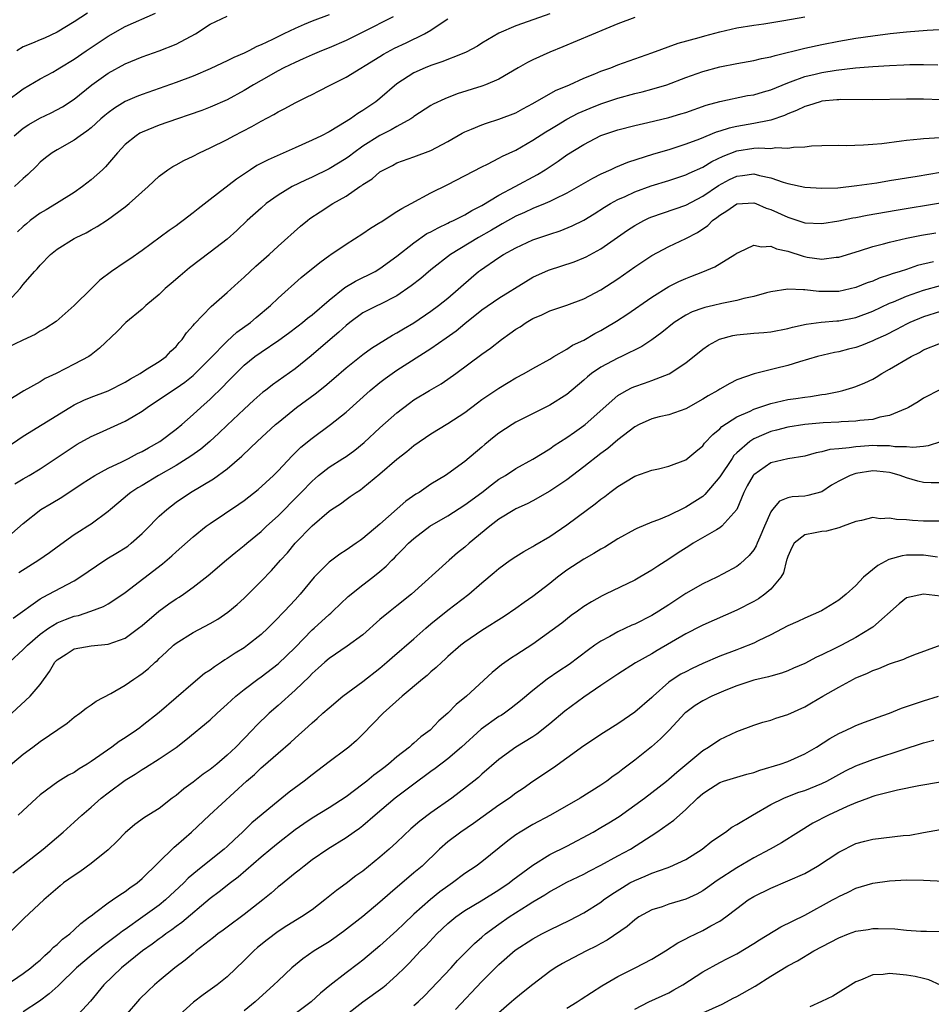
# Model space of a CAD drawing. Units: inches. Extents: x 2503930 to 2505000, y 1551000 to 1554000.
# Drawn here: x 2504679 to 2504786, y 1551113 to 1551229 of the extents above; entities that cross this region are included whole.
import ezdxf

# ---------------------------------------------------------------- set-up
doc = ezdxf.new("R2010")
doc.units = ezdxf.units.IN
doc.header["$MEASUREMENT"] = 0
doc.layers.add('LD25021551_2ft', color=54, linetype='Continuous')

msp = doc.modelspace()

# ---------------------------------------------------------------- linework, layer by layer
at = {"layer": 'LD25021551_2ft'}
for points, elevation in [([(2504677, 1551219.02), (2504679, 1551220.52), (2504681, 1551221.71), (2504682.49, 1551222.49), (2504683, 1551222.78), (2504683.33, 1551223), (2504685, 1551224), (2504686.42, 1551225), (2504689, 1551226.74), (2504691, 1551227.86), (2504694.56, 1551229.44)], 7744), ([(2504741, 1551229.37), (2504738.43, 1551228.43), (2504737, 1551227.95), (2504735, 1551227.07), (2504733, 1551225.88), (2504732.47, 1551225.53), (2504731.16, 1551224.84), (2504730.66, 1551224.66), (2504728.3, 1551223.7), (2504727, 1551223.28), (2504726.32, 1551223), (2504725, 1551222.4), (2504723, 1551221.11), (2504721, 1551219.37), (2504720.53, 1551219), (2504719, 1551217.96), (2504718.39, 1551217.61), (2504717.54, 1551217), (2504716.11, 1551216.11), (2504715, 1551215.46), (2504714.11, 1551215), (2504713, 1551214.46), (2504711, 1551213.59), (2504707.83, 1551212.17), (2504706.52, 1551211.48), (2504705.76, 1551211), (2504704.1, 1551209.9), (2504701, 1551207.47), (2504699.6, 1551206.4), (2504699, 1551205.9), (2504697.83, 1551205), (2504697.34, 1551204.66), (2504697, 1551204.39), (2504696.18, 1551203.82), (2504693, 1551201.48), (2504691.54, 1551200.46), (2504691, 1551200.12), (2504689.38, 1551199), (2504688.01, 1551197.99), (2504687.02, 1551197), (2504684.98, 1551195), (2504682.88, 1551193.12), (2504681.67, 1551192.33), (2504681, 1551191.97), (2504680.4, 1551191.6), (2504678.94, 1551190.94), (2504677, 1551189.99)], 7754), ([(2504677, 1551178.25), (2504679, 1551179.6), (2504681.23, 1551181), (2504684.48, 1551183), (2504685, 1551183.3), (2504686.14, 1551183.86), (2504687, 1551184.22), (2504689, 1551184.97), (2504691, 1551185.99), (2504691.62, 1551186.38), (2504692.75, 1551187), (2504693.41, 1551187.41), (2504695, 1551188.41), (2504695.83, 1551189), (2504696.39, 1551189.61), (2504697, 1551190.18), (2504697.37, 1551190.63), (2504697.72, 1551191), (2504698.22, 1551191.78), (2504699, 1551192.64), (2504699.15, 1551192.85), (2504701.12, 1551194.88), (2504703, 1551196.52), (2504704.29, 1551197.71), (2504705, 1551198.33), (2504706.38, 1551199.62), (2504707.95, 1551201), (2504709, 1551201.98), (2504711.66, 1551204.34), (2504712.45, 1551205), (2504712.76, 1551205.24), (2504713.95, 1551206.05), (2504715.43, 1551207), (2504717, 1551207.9), (2504718.61, 1551209), (2504718.85, 1551209.15), (2504719, 1551209.27), (2504720.07, 1551209.93), (2504721, 1551210.73), (2504721.46, 1551211), (2504722.49, 1551211.51), (2504723, 1551211.79), (2504725, 1551212.51), (2504727, 1551213.26), (2504729, 1551214.33), (2504730.69, 1551215.31), (2504731, 1551215.47), (2504731.77, 1551215.77), (2504733, 1551216.29), (2504733.52, 1551216.48), (2504735, 1551216.93), (2504737, 1551217.71), (2504737.83, 1551218.17), (2504739, 1551218.78), (2504741.67, 1551220.33), (2504743.3, 1551221), (2504745, 1551221.77), (2504746.28, 1551222.28), (2504747, 1551222.59), (2504748.16, 1551223), (2504749, 1551223.33), (2504753, 1551224.75), (2504756.09, 1551225.91), (2504758.58, 1551226.58), (2504759.23, 1551226.77), (2504761, 1551227.23), (2504763, 1551227.69), (2504765, 1551228.03), (2504766.18, 1551228.18), (2504768.55, 1551228.55), (2504771, 1551229)], 7758), ([(2504751, 1551228.94), (2504749, 1551228.18), (2504747.6, 1551227.6), (2504742.54, 1551225.46), (2504741, 1551224.85), (2504739, 1551223.95), (2504738.37, 1551223.63), (2504737.26, 1551223), (2504735, 1551221.66), (2504733.44, 1551221), (2504733, 1551220.84), (2504730.08, 1551219.92), (2504728.64, 1551219.36), (2504727.28, 1551218.72), (2504727, 1551218.55), (2504725, 1551217.25), (2504724.86, 1551217.14), (2504724.65, 1551217), (2504723, 1551216.09), (2504722.32, 1551215.68), (2504721, 1551215.02), (2504719, 1551213.75), (2504717.94, 1551213), (2504717.41, 1551212.59), (2504717, 1551212.31), (2504715, 1551211.1), (2504713, 1551210.12), (2504712.22, 1551209.78), (2504710.67, 1551209), (2504709, 1551207.99), (2504707.62, 1551207), (2504707, 1551206.47), (2504705.37, 1551205), (2504704.15, 1551203.85), (2504703, 1551202.83), (2504701, 1551201.28), (2504698.57, 1551199.43), (2504697.49, 1551198.51), (2504696.4, 1551197.6), (2504695.73, 1551197), (2504695, 1551196.29), (2504693.42, 1551195), (2504693, 1551194.58), (2504691.07, 1551193), (2504690.05, 1551191.95), (2504688, 1551189.99), (2504687, 1551189.2), (2504686.72, 1551189), (2504685, 1551188.1), (2504682.86, 1551187), (2504681.59, 1551186.41), (2504681, 1551186.03), (2504679.06, 1551184.94), (2504677, 1551183.65)], 7756), ([(2504677.93, 1551215), (2504679, 1551215.88), (2504679.67, 1551216.33), (2504680.94, 1551217.06), (2504682.29, 1551217.71), (2504683.61, 1551218.39), (2504685, 1551219.32), (2504687.09, 1551221), (2504689, 1551222.38), (2504691, 1551223.46), (2504693, 1551224.27), (2504695.02, 1551224.98), (2504697, 1551225.77), (2504699.28, 1551227), (2504701, 1551228.15), (2504703, 1551229.08)], 7746), ([(2504715, 1551229.25), (2504713, 1551228.48), (2504712.08, 1551228.08), (2504711, 1551227.64), (2504709.7, 1551227), (2504709.22, 1551226.78), (2504708.35, 1551226.34), (2504707, 1551225.71), (2504706.49, 1551225.5), (2504705.55, 1551225), (2504705, 1551224.72), (2504703.78, 1551224.22), (2504703, 1551223.8), (2504702.44, 1551223.56), (2504701, 1551222.87), (2504699, 1551222.03), (2504697, 1551221.27), (2504693, 1551219.87), (2504692.37, 1551219.63), (2504691, 1551219.02), (2504689.74, 1551218.26), (2504689, 1551217.71), (2504688.61, 1551217.39), (2504688.15, 1551217), (2504687, 1551215.94), (2504686.48, 1551215.52), (2504685.69, 1551215), (2504685, 1551214.46), (2504683, 1551213.35), (2504682.42, 1551213), (2504681.61, 1551212.39), (2504681, 1551211.89), (2504680.58, 1551211.42), (2504679.56, 1551210.44), (2504679, 1551209.98), (2504677.96, 1551209)], 7748), ([(2504686.55, 1551229.45), (2504685, 1551228.4), (2504683, 1551227.21), (2504681.51, 1551226.49), (2504681, 1551226.29), (2504680.1, 1551225.9), (2504679, 1551225.46), (2504678.24, 1551225)], 7742), ([(2504722.55, 1551229), (2504719, 1551227.2), (2504717, 1551226.22), (2504715, 1551225.36), (2504714.11, 1551225), (2504713, 1551224.52), (2504711.95, 1551224.05), (2504711, 1551223.64), (2504709.67, 1551223), (2504709, 1551222.64), (2504707, 1551221.52), (2504706.1, 1551221), (2504705, 1551220.33), (2504703, 1551219.24), (2504701, 1551218.36), (2504700.02, 1551217.98), (2504698.54, 1551217.46), (2504697.16, 1551217), (2504695, 1551216.24), (2504693, 1551215.43), (2504692.72, 1551215.28), (2504692.28, 1551215), (2504691, 1551213.97), (2504690.09, 1551213), (2504688.67, 1551211.33), (2504688.33, 1551211), (2504687, 1551209.8), (2504685.96, 1551209), (2504685, 1551208.32), (2504682.92, 1551207), (2504681.71, 1551206.29), (2504681, 1551205.87), (2504679.83, 1551205), (2504679.37, 1551204.63), (2504679, 1551204.3), (2504678.33, 1551203.67)], 7750), ([(2504676.79, 1551195), (2504678.63, 1551197), (2504679, 1551197.46), (2504680.33, 1551199), (2504680.66, 1551199.34), (2504681, 1551199.76), (2504682.23, 1551201), (2504683, 1551201.63), (2504685, 1551202.88), (2504685.22, 1551203), (2504686.43, 1551203.57), (2504687, 1551203.91), (2504687.7, 1551204.3), (2504688.91, 1551205.09), (2504691, 1551206.63), (2504691.47, 1551207), (2504693.7, 1551209), (2504695, 1551210.23), (2504696.03, 1551211), (2504696.61, 1551211.39), (2504697, 1551211.58), (2504697.9, 1551212.1), (2504699, 1551212.6), (2504699.76, 1551213), (2504701, 1551213.56), (2504703, 1551214.57), (2504703.8, 1551215), (2504705.92, 1551216.08), (2504707, 1551216.72), (2504708.49, 1551217.51), (2504709, 1551217.83), (2504709.79, 1551218.21), (2504711, 1551218.89), (2504712.44, 1551219.56), (2504713, 1551219.86), (2504713.76, 1551220.24), (2504715.23, 1551221), (2504717, 1551221.88), (2504721, 1551224.32), (2504721.41, 1551224.59), (2504722.71, 1551225.29), (2504724.07, 1551225.93), (2504726.24, 1551227), (2504727, 1551227.42), (2504728.33, 1551228.33), (2504729, 1551228.75)], 7752), ([(2504678, 1551174), (2504679, 1551174.6), (2504679.72, 1551175), (2504681, 1551175.79), (2504685, 1551178.45), (2504685.34, 1551178.66), (2504687, 1551179.56), (2504687.97, 1551180.03), (2504691, 1551181.37), (2504691.95, 1551181.95), (2504693, 1551182.57), (2504693.59, 1551183), (2504696.57, 1551185), (2504697, 1551185.27), (2504698.02, 1551185.98), (2504699, 1551186.76), (2504699.26, 1551187), (2504701, 1551188.75), (2504703, 1551190.81), (2504704.15, 1551191.85), (2504705.76, 1551193), (2504706.42, 1551193.58), (2504708.1, 1551195), (2504709, 1551195.88), (2504711.71, 1551198.29), (2504713.93, 1551200.07), (2504715.08, 1551200.92), (2504715.22, 1551201), (2504717, 1551202.24), (2504719, 1551203.48), (2504719.89, 1551204.11), (2504721, 1551204.77), (2504721.13, 1551204.87), (2504723, 1551206.06), (2504723.56, 1551206.44), (2504724.67, 1551207), (2504727, 1551208.26), (2504729, 1551209.26), (2504733, 1551211.35), (2504733.66, 1551211.66), (2504735, 1551212.34), (2504735.42, 1551212.58), (2504737, 1551213.31), (2504739, 1551214.46), (2504740.54, 1551215.46), (2504741, 1551215.73), (2504741.78, 1551216.22), (2504743, 1551216.94), (2504744.34, 1551217.66), (2504745.74, 1551218.26), (2504747, 1551218.76), (2504749, 1551219.43), (2504751, 1551219.97), (2504751.85, 1551220.15), (2504753, 1551220.47), (2504754.77, 1551221), (2504757, 1551221.85), (2504759, 1551222.56), (2504761, 1551223.12), (2504763, 1551223.51), (2504765, 1551223.85), (2504765.92, 1551224.08), (2504767, 1551224.28), (2504767.54, 1551224.46), (2504771, 1551225.3), (2504773, 1551225.73), (2504775, 1551226.12), (2504777, 1551226.48), (2504779, 1551226.77), (2504781.04, 1551227.04), (2504783, 1551227.25), (2504785.43, 1551227.43), (2504789, 1551227.61)], 7760), ([(2504677, 1551167.55), (2504679, 1551169.35), (2504681.06, 1551171), (2504682.3, 1551171.7), (2504683.55, 1551172.45), (2504685.95, 1551174.05), (2504687.45, 1551175), (2504689, 1551175.84), (2504690.6, 1551176.6), (2504691.4, 1551177), (2504692.44, 1551177.56), (2504693, 1551177.82), (2504693.74, 1551178.26), (2504695.1, 1551179), (2504697, 1551180.43), (2504697.68, 1551181), (2504699, 1551182.15), (2504699.91, 1551183), (2504701, 1551183.97), (2504702.54, 1551185.46), (2504703, 1551185.96), (2504703.53, 1551186.47), (2504704.02, 1551187), (2504705, 1551187.97), (2504706.28, 1551189), (2504707, 1551189.51), (2504709.08, 1551190.92), (2504710.24, 1551191.76), (2504711.37, 1551192.63), (2504711.86, 1551193), (2504712.48, 1551193.52), (2504713, 1551193.91), (2504715, 1551195.62), (2504716.88, 1551197.12), (2504718.13, 1551197.87), (2504720.43, 1551199), (2504721, 1551199.35), (2504723, 1551200.81), (2504725, 1551202.4), (2504726.53, 1551203.47), (2504727, 1551203.7), (2504727.83, 1551204.17), (2504729, 1551204.69), (2504729.2, 1551204.8), (2504729.65, 1551205), (2504731, 1551205.69), (2504731.81, 1551206.19), (2504733, 1551206.79), (2504735, 1551207.99), (2504736.92, 1551209), (2504739.55, 1551210.45), (2504740.44, 1551211), (2504741.99, 1551212.01), (2504743, 1551212.73), (2504745, 1551213.97), (2504747, 1551215.01), (2504749, 1551215.7), (2504751, 1551216.21), (2504752.55, 1551216.55), (2504755, 1551217.14), (2504756.43, 1551217.57), (2504757, 1551217.75), (2504759.41, 1551218.59), (2504761, 1551219.03), (2504764.28, 1551219.72), (2504765, 1551219.83), (2504766.15, 1551220.15), (2504767, 1551220.41), (2504769, 1551221.23), (2504769.34, 1551221.34), (2504771, 1551221.96), (2504772.24, 1551222.24), (2504773, 1551222.43), (2504774.7, 1551222.7), (2504776.98, 1551222.98), (2504779, 1551223.15), (2504781, 1551223.28), (2504782.67, 1551223.33), (2504783.37, 1551223.37), (2504785, 1551223.38), (2504786.66, 1551223.34)], 7762), ([(2504789, 1551219.14), (2504785, 1551219.3), (2504783, 1551219.32), (2504779, 1551219.23), (2504775.25, 1551219.25), (2504775, 1551219.24), (2504774.79, 1551219.21), (2504773, 1551219.05), (2504772.81, 1551219), (2504771.46, 1551218.54), (2504771, 1551218.43), (2504770.04, 1551217.96), (2504769, 1551217.57), (2504768.61, 1551217.39), (2504767, 1551216.83), (2504766.81, 1551216.81), (2504765, 1551216.42), (2504763, 1551216.07), (2504762.12, 1551215.88), (2504761, 1551215.53), (2504760.59, 1551215.41), (2504758.6, 1551214.6), (2504757, 1551213.99), (2504755, 1551213.34), (2504753.18, 1551212.82), (2504750.14, 1551211.86), (2504748.73, 1551211.27), (2504748.18, 1551211), (2504747, 1551210.46), (2504746.02, 1551209.98), (2504744.36, 1551209), (2504743, 1551208.24), (2504741.53, 1551207.53), (2504741, 1551207.25), (2504740.43, 1551207), (2504739, 1551206.43), (2504738.03, 1551205.97), (2504737, 1551205.53), (2504735.39, 1551204.61), (2504735, 1551204.4), (2504734.13, 1551203.87), (2504732.61, 1551203), (2504729.3, 1551201), (2504727, 1551199.22), (2504725.8, 1551198.2), (2504724.69, 1551197.31), (2504723, 1551196.13), (2504721, 1551195.12), (2504720.72, 1551195), (2504719, 1551194.13), (2504717.44, 1551193), (2504717, 1551192.65), (2504716.15, 1551191.85), (2504715.12, 1551191), (2504712.91, 1551189.09), (2504711, 1551187.56), (2504708.34, 1551185.66), (2504707.52, 1551185), (2504707.22, 1551184.78), (2504706.15, 1551183.85), (2504705, 1551182.81), (2504703, 1551180.92), (2504702.02, 1551179.98), (2504700.95, 1551179), (2504699.9, 1551178.1), (2504698.73, 1551177.27), (2504697, 1551176.17), (2504694.93, 1551175), (2504693, 1551173.82), (2504692.48, 1551173.52), (2504691.67, 1551173), (2504691.3, 1551172.7), (2504691, 1551172.43), (2504689.28, 1551171), (2504689, 1551170.75), (2504687, 1551169.27), (2504686.6, 1551169), (2504685.61, 1551168.39), (2504685, 1551167.98), (2504683, 1551166.56), (2504682.11, 1551165.89), (2504680.84, 1551165), (2504678.49, 1551163.51)], 7764), ([(2504677.81, 1551158.19), (2504681, 1551160.47), (2504681.33, 1551160.67), (2504682.01, 1551161), (2504684.16, 1551162.16), (2504685, 1551162.59), (2504685.67, 1551163), (2504687.64, 1551164.36), (2504688.84, 1551165.16), (2504690.09, 1551165.91), (2504691, 1551166.47), (2504691.32, 1551166.68), (2504691.72, 1551167), (2504693, 1551168.15), (2504693.43, 1551168.57), (2504695, 1551170.19), (2504695.89, 1551171), (2504697, 1551171.84), (2504698.69, 1551173), (2504701.39, 1551174.61), (2504703, 1551175.77), (2504704.74, 1551177.26), (2504705.77, 1551178.23), (2504706.53, 1551179), (2504708.71, 1551181), (2504709, 1551181.24), (2504711.18, 1551183), (2504713.38, 1551184.62), (2504714.49, 1551185.51), (2504715.58, 1551186.42), (2504717, 1551187.66), (2504719, 1551189.24), (2504720.01, 1551189.99), (2504722.49, 1551191.51), (2504723, 1551191.77), (2504723.76, 1551192.24), (2504725, 1551192.98), (2504727, 1551194.35), (2504727.88, 1551195), (2504729, 1551195.88), (2504731.73, 1551198.27), (2504732.59, 1551199), (2504732.82, 1551199.18), (2504735, 1551200.67), (2504735.54, 1551201), (2504737, 1551201.81), (2504739, 1551202.74), (2504741, 1551203.41), (2504742.2, 1551203.8), (2504743.63, 1551204.37), (2504745, 1551205.07), (2504746.21, 1551205.8), (2504747.43, 1551206.57), (2504748.14, 1551207), (2504749, 1551207.47), (2504749.85, 1551207.85), (2504751, 1551208.4), (2504752.91, 1551209.09), (2504755, 1551209.74), (2504757, 1551210.4), (2504757.4, 1551210.6), (2504759, 1551211.31), (2504760.05, 1551211.95), (2504761.4, 1551212.61), (2504763, 1551213.21), (2504765, 1551213.52), (2504765.58, 1551213.58), (2504767, 1551213.51), (2504767.61, 1551213.61), (2504769, 1551213.52), (2504769.67, 1551213.67), (2504771, 1551213.69), (2504771.81, 1551213.81), (2504773, 1551213.86), (2504775, 1551213.89), (2504775.86, 1551213.86), (2504777.91, 1551213.91), (2504779, 1551213.99), (2504780.09, 1551214.09), (2504782.38, 1551214.38), (2504783, 1551214.47), (2504784.62, 1551214.62), (2504785, 1551214.67), (2504788.92, 1551214.92)], 7766), ([(2504677.39, 1551153), (2504679, 1551154.48), (2504679.49, 1551155), (2504681, 1551156.29), (2504681.98, 1551157), (2504683, 1551157.63), (2504683.97, 1551158.03), (2504685, 1551158.42), (2504685.49, 1551158.51), (2504686.97, 1551159), (2504688.46, 1551159.54), (2504689, 1551159.87), (2504690.71, 1551161), (2504691, 1551161.22), (2504695.4, 1551164.6), (2504696.48, 1551165.52), (2504697, 1551166), (2504699, 1551167.75), (2504700.55, 1551169), (2504701, 1551169.33), (2504704.39, 1551171.61), (2504705, 1551172.04), (2504706.65, 1551173.35), (2504708.45, 1551175), (2504709, 1551175.55), (2504710.68, 1551177.32), (2504711.68, 1551178.32), (2504713, 1551179.4), (2504715.16, 1551181), (2504717, 1551182.46), (2504719.84, 1551185), (2504721, 1551185.94), (2504721.6, 1551186.4), (2504722.42, 1551187), (2504723, 1551187.4), (2504727, 1551189.94), (2504728.79, 1551191.21), (2504729.96, 1551192.04), (2504731, 1551192.9), (2504733, 1551194.48), (2504735, 1551195.87), (2504738.15, 1551197.85), (2504739, 1551198.33), (2504740.84, 1551199.16), (2504743.84, 1551200.16), (2504745, 1551200.61), (2504745.26, 1551200.74), (2504747, 1551201.67), (2504750.14, 1551203.86), (2504751, 1551204.42), (2504751.37, 1551204.63), (2504752.06, 1551205), (2504752.69, 1551205.31), (2504753, 1551205.43), (2504757, 1551206.83), (2504759, 1551207.88), (2504760.86, 1551209.14), (2504762.16, 1551209.84), (2504763, 1551210.25), (2504763.69, 1551210.31), (2504765, 1551210.51), (2504765.68, 1551210.32), (2504767, 1551210.05), (2504768.47, 1551209.53), (2504769, 1551209.39), (2504771, 1551208.94), (2504773, 1551208.81), (2504774.88, 1551208.88), (2504777.12, 1551209.12), (2504779.47, 1551209.47), (2504781, 1551209.73), (2504784.22, 1551210.22), (2504787, 1551210.69)], 7768), ([(2504677.66, 1551147), (2504679.8, 1551149), (2504681, 1551150.39), (2504682.1, 1551151.9), (2504682.74, 1551153), (2504683, 1551153.27), (2504684.04, 1551153.96), (2504685, 1551154.56), (2504687, 1551154.93), (2504689, 1551155.13), (2504691, 1551155.85), (2504692.59, 1551157), (2504693, 1551157.32), (2504694.98, 1551159.02), (2504696.14, 1551159.86), (2504697, 1551160.45), (2504697.35, 1551160.65), (2504697.86, 1551161), (2504699, 1551161.83), (2504700.78, 1551163.22), (2504702.94, 1551165.06), (2504704.04, 1551165.97), (2504705, 1551166.73), (2504705.31, 1551167), (2504707, 1551168.39), (2504707.63, 1551169), (2504709, 1551170.23), (2504711.38, 1551172.62), (2504711.73, 1551173), (2504713, 1551174.33), (2504713.36, 1551174.64), (2504713.78, 1551175), (2504715, 1551175.96), (2504716.64, 1551177), (2504717, 1551177.24), (2504718.02, 1551177.98), (2504719.13, 1551178.87), (2504721, 1551180.58), (2504723, 1551182.37), (2504724.48, 1551183.52), (2504725, 1551183.89), (2504726.83, 1551185), (2504728.2, 1551185.8), (2504729, 1551186.34), (2504729.92, 1551187), (2504733, 1551189.29), (2504734, 1551190), (2504735.29, 1551191), (2504736.3, 1551191.7), (2504737, 1551192.21), (2504737.49, 1551192.51), (2504738.2, 1551193), (2504739, 1551193.47), (2504740.07, 1551193.92), (2504741, 1551194.38), (2504743, 1551195.05), (2504745, 1551195.81), (2504747, 1551196.86), (2504749, 1551198.14), (2504751, 1551199.55), (2504753, 1551200.88), (2504755, 1551201.95), (2504757, 1551202.9), (2504758.38, 1551203.62), (2504759.58, 1551204.42), (2504760.14, 1551205), (2504760.65, 1551205.35), (2504761, 1551205.65), (2504761.85, 1551206.15), (2504763, 1551206.96), (2504765, 1551207.08), (2504765.23, 1551207), (2504766.48, 1551206.48), (2504767, 1551206.31), (2504769, 1551205.4), (2504771, 1551204.76), (2504773, 1551204.65), (2504775, 1551204.97), (2504776.67, 1551205.33), (2504777, 1551205.38), (2504778.35, 1551205.65), (2504781.77, 1551206.23), (2504787, 1551207.1)], 7770), ([(2504677, 1551140.5), (2504679, 1551142.18), (2504680.12, 1551143), (2504681, 1551143.67), (2504684.16, 1551145.84), (2504685, 1551146.52), (2504685.68, 1551147), (2504686.42, 1551147.58), (2504687, 1551147.98), (2504687.59, 1551148.41), (2504689.33, 1551149.33), (2504691, 1551150.29), (2504692.01, 1551151), (2504692.62, 1551151.38), (2504693, 1551151.66), (2504693.75, 1551152.25), (2504694.53, 1551153), (2504694.79, 1551153.21), (2504695, 1551153.43), (2504695.83, 1551154.17), (2504696.69, 1551155), (2504697, 1551155.25), (2504699, 1551156.5), (2504701, 1551157.54), (2504701.92, 1551158.08), (2504703.1, 1551158.9), (2504704.19, 1551159.81), (2504705, 1551160.53), (2504707, 1551162.54), (2504708.21, 1551163.79), (2504709.29, 1551165), (2504710.12, 1551165.88), (2504711.03, 1551167), (2504713, 1551169.06), (2504715, 1551170.79), (2504715.3, 1551171), (2504716.34, 1551171.66), (2504717, 1551172.17), (2504717.5, 1551172.5), (2504718.18, 1551173), (2504718.7, 1551173.3), (2504719, 1551173.52), (2504721, 1551175.19), (2504723, 1551176.92), (2504724.18, 1551177.82), (2504725, 1551178.51), (2504727, 1551179.91), (2504729, 1551181.11), (2504731, 1551182.42), (2504732.46, 1551183.54), (2504733, 1551183.94), (2504735, 1551185.29), (2504736.08, 1551185.92), (2504737, 1551186.49), (2504737.98, 1551187), (2504739, 1551187.6), (2504741, 1551188.7), (2504741.48, 1551189), (2504743, 1551189.85), (2504743.68, 1551190.32), (2504745, 1551190.94), (2504746.3, 1551191.7), (2504747, 1551192.06), (2504747.6, 1551192.4), (2504748.84, 1551193.16), (2504750.05, 1551193.95), (2504753, 1551195.98), (2504755, 1551197.23), (2504756.18, 1551197.82), (2504757, 1551198.19), (2504757.59, 1551198.41), (2504759.02, 1551198.98), (2504760.43, 1551199.57), (2504762.77, 1551201), (2504763, 1551201.18), (2504763.29, 1551201.29), (2504765, 1551202.13), (2504765.92, 1551201.92), (2504767, 1551202), (2504767.68, 1551201.68), (2504769, 1551201.39), (2504770.8, 1551200.8), (2504771.29, 1551200.71), (2504773, 1551200.47), (2504774.69, 1551200.69), (2504775, 1551200.71), (2504777.46, 1551201.46), (2504779, 1551201.95), (2504780.26, 1551202.26), (2504781, 1551202.47), (2504783, 1551202.92), (2504784.73, 1551203.27), (2504786.43, 1551203.57)], 7772), ([(2504786.15, 1551200.15), (2504784.28, 1551199.72), (2504783, 1551199.26), (2504782.22, 1551199), (2504781.28, 1551198.72), (2504781, 1551198.61), (2504779.77, 1551198.23), (2504779, 1551197.88), (2504778.34, 1551197.66), (2504777, 1551197.11), (2504775, 1551196.67), (2504772.66, 1551196.66), (2504771, 1551196.86), (2504770.84, 1551196.84), (2504769, 1551196.93), (2504767, 1551196.62), (2504766.5, 1551196.5), (2504765, 1551196.08), (2504763.83, 1551195.83), (2504763, 1551195.59), (2504761.23, 1551195.23), (2504760.27, 1551195), (2504759.23, 1551194.77), (2504759, 1551194.71), (2504757.75, 1551194.25), (2504757, 1551193.88), (2504755.65, 1551193), (2504754.18, 1551191.82), (2504753, 1551190.95), (2504751.83, 1551190.17), (2504749.44, 1551189), (2504749, 1551188.81), (2504747, 1551187.75), (2504745.91, 1551187), (2504745.41, 1551186.59), (2504745, 1551186.22), (2504743, 1551184.53), (2504741, 1551183.28), (2504737, 1551181.25), (2504736.58, 1551181), (2504735, 1551179.99), (2504734.45, 1551179.55), (2504733.36, 1551178.64), (2504733, 1551178.32), (2504731, 1551176.62), (2504729, 1551175.19), (2504728.72, 1551175), (2504727, 1551173.95), (2504725.61, 1551173), (2504725.23, 1551172.77), (2504724.04, 1551171.96), (2504721, 1551169.24), (2504719, 1551167.56), (2504718.66, 1551167.34), (2504718.19, 1551167), (2504717, 1551166.18), (2504716.27, 1551165.73), (2504715, 1551164.79), (2504713.24, 1551163), (2504711.59, 1551161), (2504711, 1551160.33), (2504709.76, 1551159), (2504709.37, 1551158.63), (2504709, 1551158.21), (2504707.78, 1551157), (2504707, 1551156.28), (2504705.41, 1551155), (2504705, 1551154.71), (2504703.95, 1551154.05), (2504703, 1551153.42), (2504702.73, 1551153.27), (2504702.34, 1551153), (2504701.53, 1551152.47), (2504701, 1551152.07), (2504700.35, 1551151.65), (2504699, 1551150.54), (2504695, 1551147.08), (2504693, 1551145.49), (2504692.71, 1551145.29), (2504692.33, 1551145), (2504691, 1551144.1), (2504690.31, 1551143.68), (2504689.42, 1551143), (2504687, 1551141.3), (2504686.54, 1551141), (2504685.57, 1551140.43), (2504685, 1551140.03), (2504684.32, 1551139.68), (2504683.09, 1551138.91), (2504681, 1551137.37), (2504680.58, 1551137), (2504678.4, 1551135)], 7774), ([(2504677.79, 1551128.21), (2504679, 1551129.15), (2504681.35, 1551131), (2504683.69, 1551133), (2504685, 1551134.17), (2504685.91, 1551135), (2504687, 1551135.92), (2504688.19, 1551137), (2504689, 1551137.62), (2504691, 1551139.11), (2504692.19, 1551139.81), (2504693, 1551140.36), (2504693.41, 1551140.59), (2504695, 1551141.61), (2504697, 1551142.97), (2504698.16, 1551143.84), (2504701, 1551146.21), (2504701.84, 1551147), (2504703, 1551148.04), (2504704.02, 1551149), (2504705, 1551149.79), (2504706.62, 1551151), (2504707, 1551151.26), (2504709, 1551152.79), (2504711, 1551154.75), (2504713, 1551156.8), (2504713.24, 1551157), (2504715, 1551158.62), (2504715.22, 1551158.78), (2504715.46, 1551159), (2504717.26, 1551160.74), (2504719, 1551162.11), (2504720.17, 1551163), (2504721, 1551163.67), (2504721.71, 1551164.29), (2504722.39, 1551165), (2504722.71, 1551165.29), (2504723, 1551165.62), (2504723.7, 1551166.3), (2504724.34, 1551167), (2504725, 1551167.58), (2504726.87, 1551169), (2504729, 1551170.24), (2504731, 1551171.53), (2504732.97, 1551173), (2504734.11, 1551173.89), (2504735, 1551174.54), (2504735.78, 1551175), (2504737, 1551175.81), (2504739, 1551176.91), (2504741, 1551178.14), (2504741.5, 1551178.5), (2504743, 1551179.45), (2504743.9, 1551180.1), (2504745, 1551180.88), (2504745.15, 1551181), (2504749, 1551184.39), (2504750.03, 1551185), (2504750.67, 1551185.33), (2504751, 1551185.48), (2504752.15, 1551185.85), (2504753, 1551186.17), (2504755.04, 1551186.96), (2504757, 1551188.26), (2504759, 1551189.86), (2504759.66, 1551190.34), (2504760.96, 1551191.04), (2504762.54, 1551191.46), (2504763, 1551191.55), (2504765, 1551191.75), (2504766.17, 1551191.83), (2504767, 1551191.91), (2504769, 1551192.29), (2504769.56, 1551192.44), (2504771.18, 1551192.82), (2504772.94, 1551193.06), (2504774.8, 1551193.2), (2504775, 1551193.2), (2504777, 1551193.59), (2504779, 1551194.35), (2504781, 1551195.27), (2504781.44, 1551195.44), (2504783, 1551196.09), (2504785, 1551196.81), (2504787, 1551197.38)], 7776), ([(2504787, 1551194.31), (2504785, 1551193.68), (2504783.39, 1551193), (2504783, 1551192.81), (2504781.82, 1551192.18), (2504780.49, 1551191.51), (2504779.34, 1551191), (2504779, 1551190.83), (2504777.69, 1551190.31), (2504777, 1551190.07), (2504776.14, 1551189.86), (2504775, 1551189.56), (2504774.52, 1551189.48), (2504772.51, 1551189), (2504770.38, 1551188.38), (2504769, 1551187.95), (2504767.57, 1551187.57), (2504765.06, 1551186.94), (2504763, 1551186.24), (2504762.17, 1551185.83), (2504761, 1551185.15), (2504760.77, 1551185), (2504759.63, 1551184.37), (2504759, 1551183.97), (2504757, 1551182.82), (2504755, 1551182.12), (2504753.88, 1551181.88), (2504753, 1551181.67), (2504751.52, 1551181), (2504751, 1551180.73), (2504749, 1551179.19), (2504747.82, 1551178.18), (2504747, 1551177.56), (2504745, 1551175.99), (2504743, 1551174.49), (2504741, 1551173.13), (2504739, 1551172), (2504738.34, 1551171.66), (2504737, 1551171.07), (2504736.88, 1551171), (2504735, 1551169.83), (2504733.92, 1551169), (2504731.49, 1551167), (2504731, 1551166.56), (2504730.13, 1551165.87), (2504729.13, 1551165), (2504724.71, 1551161), (2504723, 1551159.62), (2504722.2, 1551159), (2504721, 1551158.01), (2504719, 1551156.24), (2504717.12, 1551154.88), (2504715, 1551153.45), (2504714.49, 1551153), (2504713.72, 1551152.28), (2504713, 1551151.66), (2504712.69, 1551151.31), (2504711, 1551149.72), (2504709, 1551147.91), (2504707.96, 1551147), (2504706.45, 1551145.55), (2504705.95, 1551145), (2504704.02, 1551143), (2504703, 1551142.04), (2504701.78, 1551141), (2504701, 1551140.37), (2504700.2, 1551139.8), (2504699, 1551138.87), (2504697.91, 1551138.09), (2504697, 1551137.32), (2504696.55, 1551137), (2504695, 1551135.79), (2504693.29, 1551134.71), (2504692.13, 1551133.87), (2504691, 1551132.9), (2504690.08, 1551131.92), (2504689, 1551130.89), (2504687, 1551129.28), (2504685.67, 1551128.33), (2504685, 1551127.9), (2504683.76, 1551127), (2504683.34, 1551126.66), (2504682.27, 1551125.73), (2504681.41, 1551125), (2504679.13, 1551122.87), (2504677.26, 1551121)], 7778), ([(2504677, 1551114.98), (2504679, 1551116.34), (2504679.9, 1551117), (2504680.48, 1551117.52), (2504681, 1551117.93), (2504681.54, 1551118.46), (2504682.18, 1551119), (2504682.57, 1551119.43), (2504683, 1551119.75), (2504683.62, 1551120.38), (2504684.48, 1551121), (2504685, 1551121.47), (2504685.77, 1551122.23), (2504686.82, 1551123), (2504687, 1551123.15), (2504687.55, 1551123.55), (2504689, 1551124.65), (2504689.52, 1551125), (2504690.38, 1551125.62), (2504691, 1551125.99), (2504691.56, 1551126.44), (2504692.41, 1551127), (2504693, 1551127.51), (2504696.78, 1551131.22), (2504697, 1551131.4), (2504698.8, 1551133), (2504700.93, 1551135), (2504705.3, 1551139), (2504706.21, 1551139.79), (2504707, 1551140.56), (2504707.24, 1551140.75), (2504709, 1551142.28), (2504710.47, 1551143.53), (2504711, 1551144.04), (2504712.56, 1551145.44), (2504713, 1551145.86), (2504713.62, 1551146.38), (2504714.28, 1551147), (2504715, 1551147.63), (2504716.64, 1551149), (2504719, 1551150.71), (2504721, 1551152.3), (2504721.81, 1551153), (2504722.43, 1551153.57), (2504725, 1551155.77), (2504726.38, 1551157), (2504727, 1551157.52), (2504729, 1551159.12), (2504731.46, 1551161), (2504733, 1551162.35), (2504734.44, 1551163.56), (2504735, 1551164.05), (2504736.33, 1551165), (2504737, 1551165.46), (2504737.95, 1551166.05), (2504739, 1551166.61), (2504739.23, 1551166.77), (2504741, 1551167.79), (2504743, 1551169.17), (2504745.44, 1551171), (2504746.35, 1551171.65), (2504747, 1551172.2), (2504747.47, 1551172.53), (2504748.05, 1551173), (2504749, 1551173.71), (2504751, 1551174.92), (2504753, 1551175.63), (2504753.79, 1551175.79), (2504755, 1551176.07), (2504757, 1551176.82), (2504758.18, 1551177.82), (2504759, 1551178.49), (2504759.22, 1551178.78), (2504760.17, 1551179.83), (2504761, 1551180.5), (2504761.24, 1551180.76), (2504763, 1551181.88), (2504764.58, 1551182.58), (2504765, 1551182.79), (2504767, 1551183.47), (2504769, 1551183.92), (2504769.95, 1551184.05), (2504771, 1551184.22), (2504771.7, 1551184.3), (2504773, 1551184.51), (2504773.44, 1551184.56), (2504775, 1551184.88), (2504775.49, 1551185), (2504776.65, 1551185.35), (2504777, 1551185.47), (2504778.09, 1551185.91), (2504779, 1551186.35), (2504779.42, 1551186.58), (2504780.09, 1551187), (2504781, 1551187.49), (2504783.52, 1551189), (2504784.51, 1551189.49), (2504785, 1551189.77), (2504787, 1551190.57)], 7780), ([(2504787, 1551185.11), (2504785, 1551184.08), (2504784.35, 1551183.65), (2504783.22, 1551183), (2504783, 1551182.89), (2504782.85, 1551182.85), (2504781, 1551182.07), (2504779.86, 1551181.86), (2504779, 1551181.6), (2504777.47, 1551181.47), (2504777, 1551181.38), (2504775.31, 1551181.31), (2504775, 1551181.28), (2504773.18, 1551181.18), (2504771, 1551181), (2504769, 1551180.67), (2504767.68, 1551180.32), (2504767, 1551180.16), (2504766.17, 1551179.83), (2504765, 1551179.31), (2504764.53, 1551179), (2504763, 1551177.65), (2504762.67, 1551177.33), (2504762.44, 1551177), (2504761, 1551174.83), (2504759.26, 1551172.74), (2504759, 1551172.53), (2504758.08, 1551171.92), (2504757, 1551171.24), (2504756.83, 1551171.17), (2504755, 1551170.29), (2504753.77, 1551169.77), (2504753, 1551169.49), (2504751.25, 1551168.75), (2504751, 1551168.62), (2504749, 1551167.52), (2504747.45, 1551166.55), (2504747, 1551166.31), (2504746.19, 1551165.81), (2504745, 1551165.14), (2504743, 1551163.83), (2504741.9, 1551163), (2504741, 1551162.27), (2504739, 1551160.72), (2504737.96, 1551160.04), (2504737, 1551159.33), (2504735.62, 1551158.38), (2504733, 1551156.72), (2504731, 1551155.37), (2504730.53, 1551155), (2504729, 1551153.66), (2504728.66, 1551153.34), (2504728.27, 1551153), (2504727.63, 1551152.37), (2504727, 1551151.85), (2504726.56, 1551151.44), (2504725.99, 1551151), (2504723.61, 1551149), (2504721.36, 1551147), (2504719, 1551144.52), (2504718.23, 1551143.77), (2504717.33, 1551143), (2504717, 1551142.74), (2504715, 1551141.27), (2504713, 1551139.73), (2504712.08, 1551139), (2504710.3, 1551137.7), (2504709.45, 1551137), (2504709, 1551136.65), (2504705.93, 1551134.07), (2504704.82, 1551133), (2504703.86, 1551132.14), (2504703, 1551131.31), (2504702.65, 1551131), (2504700.16, 1551129), (2504699.5, 1551128.49), (2504698.43, 1551127.57), (2504697.89, 1551127), (2504695.74, 1551125), (2504695, 1551124.4), (2504693.07, 1551123), (2504691, 1551121.54), (2504690.68, 1551121.32), (2504690.29, 1551121), (2504688.4, 1551119.6), (2504687, 1551118.48), (2504685.26, 1551117), (2504683.23, 1551115), (2504683.12, 1551114.88), (2504682.07, 1551113.93), (2504680.9, 1551113.1), (2504679, 1551111.81)], 7782), ([(2504787, 1551178.97), (2504785.52, 1551178.48), (2504785, 1551178.4), (2504783.72, 1551178.28), (2504783, 1551178.36), (2504781.62, 1551178.38), (2504781, 1551178.49), (2504779.53, 1551178.47), (2504779, 1551178.5), (2504777.58, 1551178.42), (2504777, 1551178.36), (2504776.23, 1551178.23), (2504775, 1551178.13), (2504773.97, 1551178.03), (2504773, 1551177.77), (2504772.34, 1551177.66), (2504771, 1551177.28), (2504769, 1551176.95), (2504767, 1551176.49), (2504765, 1551175.08), (2504764.94, 1551175), (2504764.24, 1551173.76), (2504763.85, 1551173), (2504763, 1551170.97), (2504761.25, 1551169), (2504761, 1551168.82), (2504760.6, 1551168.6), (2504757.87, 1551167), (2504757.35, 1551166.65), (2504756.12, 1551165.88), (2504755, 1551165.14), (2504753.69, 1551164.31), (2504753, 1551163.82), (2504751.59, 1551163), (2504751, 1551162.67), (2504747.55, 1551161), (2504747.17, 1551160.83), (2504745.89, 1551160.11), (2504745, 1551159.54), (2504744.27, 1551159), (2504743.52, 1551158.48), (2504742.39, 1551157.61), (2504739, 1551155.13), (2504737, 1551153.81), (2504736.5, 1551153.5), (2504735.31, 1551152.69), (2504734.21, 1551151.79), (2504731.17, 1551149), (2504729.97, 1551148.03), (2504729, 1551147.01), (2504727.92, 1551146.08), (2504726.91, 1551145), (2504725.8, 1551144.2), (2504725, 1551143.47), (2504724.74, 1551143.26), (2504724.47, 1551143), (2504723, 1551141.86), (2504722.02, 1551141), (2504721.44, 1551140.56), (2504721, 1551140.21), (2504720.29, 1551139.71), (2504719.46, 1551139), (2504719, 1551138.64), (2504717, 1551137.15), (2504715, 1551135.86), (2504713, 1551134.64), (2504712.03, 1551133.97), (2504711, 1551133.24), (2504709, 1551131.7), (2504708.14, 1551131), (2504707, 1551130.05), (2504704.32, 1551127.68), (2504703.41, 1551127), (2504702.06, 1551125.94), (2504701, 1551125.17), (2504697.67, 1551122.33), (2504697, 1551121.87), (2504696.51, 1551121.49), (2504695.79, 1551121), (2504695.35, 1551120.65), (2504695, 1551120.42), (2504694.2, 1551119.8), (2504693.05, 1551119), (2504690.57, 1551117), (2504688.5, 1551115), (2504686.91, 1551113.09), (2504685, 1551111)], 7784), ([(2504787, 1551174.13), (2504785.87, 1551174.13), (2504785, 1551174.17), (2504784.33, 1551174.33), (2504783, 1551174.71), (2504782.23, 1551175), (2504781.28, 1551175.28), (2504781, 1551175.34), (2504779.49, 1551175.49), (2504779, 1551175.52), (2504777, 1551175.22), (2504776.35, 1551175), (2504775, 1551174.33), (2504774.15, 1551173.85), (2504773, 1551173.08), (2504771.38, 1551172.62), (2504771, 1551172.55), (2504769.53, 1551172.47), (2504769, 1551172.35), (2504768.04, 1551171.96), (2504767.22, 1551171), (2504767, 1551170.7), (2504766.28, 1551169), (2504765.72, 1551167.72), (2504765.42, 1551167), (2504765.3, 1551166.7), (2504765, 1551166.23), (2504764.45, 1551165.55), (2504763.41, 1551164.59), (2504763, 1551164.28), (2504761.39, 1551163.39), (2504760.67, 1551163), (2504759, 1551162.24), (2504757, 1551161.08), (2504755, 1551159.75), (2504753.83, 1551159), (2504753, 1551158.49), (2504751, 1551157.49), (2504750.65, 1551157.35), (2504749, 1551156.58), (2504748.04, 1551156.04), (2504747, 1551155.49), (2504746.29, 1551155), (2504745.54, 1551154.46), (2504743.26, 1551152.74), (2504742.06, 1551151.94), (2504740.7, 1551151), (2504739, 1551149.68), (2504737.55, 1551148.45), (2504736.43, 1551147.57), (2504735.64, 1551147), (2504735.26, 1551146.74), (2504735, 1551146.59), (2504732.9, 1551145.1), (2504730.6, 1551143), (2504729, 1551141.63), (2504727.51, 1551140.49), (2504727, 1551140.14), (2504726.35, 1551139.65), (2504725.44, 1551139), (2504722.8, 1551137), (2504720.43, 1551135), (2504719, 1551133.75), (2504718.59, 1551133.41), (2504717.97, 1551133), (2504717, 1551132.31), (2504714.86, 1551131), (2504713, 1551129.71), (2504712.06, 1551129), (2504711.48, 1551128.52), (2504711, 1551128.15), (2504709.27, 1551126.73), (2504709, 1551126.53), (2504708.19, 1551125.81), (2504707.2, 1551125), (2504705, 1551123.28), (2504703, 1551121.81), (2504702.55, 1551121.45), (2504701.91, 1551121), (2504701.41, 1551120.58), (2504699.36, 1551119), (2504699, 1551118.71), (2504698.08, 1551117.92), (2504696.84, 1551117), (2504695, 1551115.46), (2504694.47, 1551115), (2504693.71, 1551114.29), (2504692.7, 1551113.3), (2504691, 1551111.34)], 7786), ([(2504787, 1551169.59), (2504785, 1551169.61), (2504783.69, 1551169.69), (2504783, 1551169.78), (2504781.8, 1551169.8), (2504781, 1551169.97), (2504779.9, 1551169.9), (2504779, 1551170.03), (2504777.7, 1551169.7), (2504777, 1551169.55), (2504775.54, 1551169), (2504775, 1551168.82), (2504773.55, 1551168.45), (2504773, 1551168.4), (2504772.22, 1551168.22), (2504771, 1551167.99), (2504769.77, 1551167), (2504769.5, 1551166.5), (2504769, 1551165.46), (2504768.9, 1551165.1), (2504768.85, 1551165), (2504768.49, 1551163.51), (2504768.17, 1551163), (2504767, 1551161.61), (2504766.32, 1551161), (2504765.54, 1551160.46), (2504765, 1551160.15), (2504763, 1551159.11), (2504759, 1551157.38), (2504758.76, 1551157.24), (2504757, 1551156.34), (2504753.62, 1551154.38), (2504753, 1551154), (2504751.08, 1551152.92), (2504749, 1551151.61), (2504748.65, 1551151.35), (2504747, 1551150.26), (2504745, 1551148.88), (2504742.77, 1551147.23), (2504741, 1551145.76), (2504739.47, 1551144.53), (2504739, 1551144.22), (2504737, 1551142.98), (2504735, 1551141.56), (2504733, 1551139.8), (2504732.59, 1551139.41), (2504732.06, 1551139), (2504730.34, 1551137.66), (2504729.46, 1551137), (2504727, 1551135.25), (2504725.71, 1551134.29), (2504724.64, 1551133.36), (2504723, 1551131.82), (2504722.1, 1551131), (2504721, 1551130.03), (2504719, 1551128.41), (2504718.17, 1551127.83), (2504717, 1551126.94), (2504715.87, 1551126.13), (2504714.5, 1551125), (2504713, 1551123.85), (2504711.76, 1551123), (2504710.05, 1551121.95), (2504709, 1551121.28), (2504707.7, 1551120.3), (2504706.6, 1551119.4), (2504706.15, 1551119), (2504705, 1551117.86), (2504703, 1551115.94), (2504701.83, 1551115), (2504701, 1551114.4), (2504700.17, 1551113.83), (2504699.03, 1551112.97), (2504697, 1551111.13)], 7788), ([(2504786.64, 1551165.36), (2504785, 1551165.59), (2504784.4, 1551165.6), (2504783, 1551165.59), (2504782.47, 1551165.53), (2504780.91, 1551165.09), (2504779.6, 1551164.4), (2504777.92, 1551163), (2504777, 1551162.05), (2504775.86, 1551161), (2504775, 1551160.31), (2504772.97, 1551159.03), (2504771, 1551158.2), (2504770.2, 1551157.8), (2504769, 1551157.27), (2504767, 1551156.22), (2504765.52, 1551155.52), (2504765, 1551155.26), (2504763.4, 1551154.6), (2504763, 1551154.46), (2504761, 1551153.7), (2504759, 1551152.83), (2504757.75, 1551152.25), (2504757, 1551151.88), (2504756.42, 1551151.58), (2504755.53, 1551151), (2504755, 1551150.63), (2504753.14, 1551149), (2504753, 1551148.86), (2504751, 1551147.12), (2504749.73, 1551146.27), (2504749, 1551145.76), (2504747.3, 1551144.7), (2504745, 1551143.15), (2504743, 1551141.69), (2504741.42, 1551140.58), (2504741, 1551140.3), (2504740.24, 1551139.76), (2504739, 1551138.95), (2504737.86, 1551138.14), (2504737, 1551137.57), (2504736.24, 1551137), (2504735, 1551136.16), (2504732, 1551134), (2504730.51, 1551133), (2504729, 1551131.84), (2504728.02, 1551131), (2504725.95, 1551129), (2504725, 1551128.18), (2504722.19, 1551125.81), (2504721, 1551124.74), (2504719, 1551123.07), (2504716.71, 1551121.29), (2504715.55, 1551120.45), (2504715, 1551120.08), (2504713.27, 1551119), (2504711.93, 1551118.07), (2504710.62, 1551117), (2504709, 1551115.47), (2504708.52, 1551115), (2504706.29, 1551113), (2504705, 1551111.96)], 7790), ([(2504787, 1551160.79), (2504785, 1551161.02), (2504783, 1551160.59), (2504782.11, 1551159.89), (2504779, 1551157.14), (2504778.82, 1551157), (2504777, 1551155.91), (2504775.33, 1551155), (2504774.64, 1551154.64), (2504773, 1551153.85), (2504772.39, 1551153.61), (2504771, 1551152.86), (2504769.69, 1551152.31), (2504769, 1551151.99), (2504768.28, 1551151.72), (2504767, 1551151.36), (2504766.73, 1551151.27), (2504765, 1551150.88), (2504763, 1551150.22), (2504761.7, 1551149.7), (2504760.08, 1551149), (2504759, 1551148.45), (2504758.11, 1551147.89), (2504757, 1551147.09), (2504756.9, 1551147), (2504756, 1551146), (2504755.06, 1551145), (2504754.04, 1551143.96), (2504752.97, 1551143.03), (2504751, 1551141.46), (2504749.58, 1551140.42), (2504749, 1551139.95), (2504748.44, 1551139.56), (2504747.69, 1551139), (2504747, 1551138.53), (2504744.57, 1551137), (2504741.07, 1551135), (2504739, 1551133.89), (2504737.52, 1551133), (2504737, 1551132.66), (2504736.05, 1551131.95), (2504733, 1551129.51), (2504732.34, 1551129), (2504731, 1551128.1), (2504729.54, 1551127), (2504729, 1551126.64), (2504728.06, 1551125.94), (2504726.96, 1551125.04), (2504725, 1551123.31), (2504723.8, 1551122.2), (2504723, 1551121.42), (2504721, 1551119.6), (2504719, 1551117.93), (2504718.48, 1551117.52), (2504717, 1551116.42), (2504715.08, 1551114.92), (2504713.98, 1551114.02), (2504712.88, 1551113), (2504711, 1551111.59)], 7792), ([(2504717, 1551111.46), (2504718.99, 1551113.01), (2504721.32, 1551114.68), (2504721.71, 1551115), (2504723, 1551116.13), (2504723.88, 1551117), (2504724.44, 1551117.56), (2504725.77, 1551119), (2504726.39, 1551119.61), (2504727.7, 1551121), (2504729, 1551122.22), (2504729.92, 1551123), (2504731, 1551123.77), (2504732.9, 1551124.9), (2504735, 1551126.18), (2504736.19, 1551127), (2504736.64, 1551127.36), (2504739, 1551129.11), (2504741, 1551130.34), (2504743, 1551131.34), (2504746.08, 1551133), (2504747, 1551133.52), (2504747.93, 1551134.07), (2504749.16, 1551134.84), (2504752.15, 1551137), (2504753, 1551137.65), (2504754.73, 1551139), (2504755, 1551139.22), (2504755.93, 1551140.07), (2504759, 1551142.61), (2504759.68, 1551143), (2504761, 1551143.88), (2504763, 1551144.82), (2504765, 1551145.58), (2504766.07, 1551145.93), (2504767, 1551146.18), (2504767.6, 1551146.4), (2504769, 1551146.84), (2504771, 1551147.76), (2504771.8, 1551148.2), (2504773.12, 1551149), (2504775, 1551150.06), (2504776.73, 1551151), (2504777, 1551151.14), (2504778.33, 1551151.67), (2504779, 1551152.02), (2504779.74, 1551152.26), (2504781, 1551152.79), (2504782.66, 1551153.34), (2504783, 1551153.5), (2504783.85, 1551153.85), (2504787.06, 1551155.06)], 7794), ([(2504725, 1551112.56), (2504725.5, 1551113), (2504726.26, 1551113.74), (2504727, 1551114.48), (2504729.36, 1551117), (2504730.14, 1551117.86), (2504732.13, 1551119.87), (2504733, 1551120.61), (2504733.44, 1551121), (2504735, 1551122.15), (2504736.22, 1551123), (2504738.44, 1551124.44), (2504739, 1551124.79), (2504740.4, 1551125.6), (2504741, 1551126.01), (2504741.66, 1551126.34), (2504743, 1551127.08), (2504745, 1551128.04), (2504745.61, 1551128.39), (2504747, 1551129.09), (2504749, 1551130.18), (2504750.48, 1551131), (2504753.61, 1551133), (2504755.6, 1551134.4), (2504756.24, 1551135), (2504757, 1551135.66), (2504758.38, 1551137), (2504759, 1551137.55), (2504759.89, 1551138.11), (2504761, 1551138.85), (2504761.43, 1551139), (2504763, 1551139.48), (2504764.18, 1551139.82), (2504765, 1551140.03), (2504765.71, 1551140.29), (2504768.1, 1551141), (2504769, 1551141.32), (2504771, 1551142.19), (2504772.38, 1551143), (2504773.97, 1551144.03), (2504775, 1551144.6), (2504775.89, 1551145), (2504776.64, 1551145.36), (2504777, 1551145.53), (2504778.05, 1551145.95), (2504779, 1551146.29), (2504779.51, 1551146.49), (2504780.99, 1551147), (2504782.41, 1551147.59), (2504784.16, 1551148.16), (2504785, 1551148.46), (2504786.74, 1551149)], 7796), ([(2504729.88, 1551112.12), (2504733, 1551115.39), (2504734.8, 1551117.2), (2504735, 1551117.41), (2504736.91, 1551119.09), (2504739, 1551120.42), (2504740.07, 1551121), (2504741, 1551121.49), (2504743.36, 1551122.64), (2504745, 1551123.47), (2504747, 1551124.75), (2504747.32, 1551125), (2504748.3, 1551125.7), (2504749.53, 1551126.47), (2504750.43, 1551127), (2504751, 1551127.31), (2504752.21, 1551127.79), (2504753, 1551128.15), (2504754.8, 1551128.8), (2504755.11, 1551128.89), (2504757, 1551129.78), (2504758.93, 1551131), (2504760.07, 1551131.93), (2504761.67, 1551133), (2504762.42, 1551133.58), (2504763, 1551133.88), (2504764.85, 1551135), (2504767, 1551136.24), (2504768.53, 1551137), (2504769, 1551137.19), (2504770.31, 1551137.69), (2504771, 1551137.9), (2504773, 1551138.71), (2504773.59, 1551139), (2504775, 1551139.78), (2504775.81, 1551140.19), (2504777, 1551140.78), (2504779, 1551141.55), (2504782.81, 1551142.81), (2504784.63, 1551143.37), (2504785, 1551143.5), (2504786.18, 1551143.82)], 7798), ([(2504787, 1551138.89), (2504784.44, 1551138.44), (2504781.93, 1551137.93), (2504781, 1551137.71), (2504779.26, 1551137.26), (2504779, 1551137.19), (2504778.5, 1551137), (2504777, 1551136.43), (2504776.01, 1551136), (2504773.79, 1551135), (2504771.96, 1551134.03), (2504770.25, 1551133), (2504768.27, 1551131.73), (2504766.94, 1551131), (2504765, 1551129.97), (2504763, 1551128.8), (2504760.71, 1551127.29), (2504759.55, 1551126.45), (2504759, 1551126.07), (2504758.31, 1551125.69), (2504757, 1551125.08), (2504755, 1551124.5), (2504754.21, 1551124.21), (2504753, 1551123.84), (2504751.48, 1551123), (2504751, 1551122.67), (2504750.11, 1551121.89), (2504747.75, 1551120.25), (2504747, 1551119.86), (2504746.45, 1551119.55), (2504745.32, 1551119), (2504743, 1551117.8), (2504742.49, 1551117.51), (2504741.63, 1551117), (2504741, 1551116.56), (2504739, 1551115.06), (2504737.87, 1551114.13), (2504737, 1551113.45), (2504736.77, 1551113.23), (2504736.48, 1551113), (2504735, 1551111.71)], 7800), ([(2504743, 1551112.25), (2504744.21, 1551113), (2504744.67, 1551113.33), (2504745.88, 1551114.12), (2504747.1, 1551114.9), (2504749, 1551116), (2504751.04, 1551117), (2504753, 1551118.03), (2504754.61, 1551119), (2504756.06, 1551119.94), (2504757, 1551120.41), (2504757.37, 1551120.63), (2504759, 1551121.41), (2504759.95, 1551121.95), (2504761, 1551122.52), (2504761.7, 1551123), (2504763, 1551124), (2504764.36, 1551125), (2504765, 1551125.4), (2504767, 1551126.39), (2504769, 1551127.24), (2504771, 1551128.13), (2504772.51, 1551129), (2504775, 1551130.63), (2504777, 1551131.64), (2504778.09, 1551131.91), (2504779, 1551132.18), (2504782.58, 1551132.58), (2504783.36, 1551132.64), (2504785, 1551132.95), (2504787, 1551133.29)], 7802), ([(2504751, 1551112.16), (2504752.64, 1551113), (2504755, 1551114.08), (2504755.6, 1551114.4), (2504756.67, 1551115), (2504759, 1551116.54), (2504761, 1551117.65), (2504761.9, 1551118.1), (2504763, 1551118.67), (2504765, 1551119.86), (2504765.68, 1551120.32), (2504768.18, 1551121.82), (2504771, 1551123.21), (2504774.28, 1551125), (2504774.74, 1551125.26), (2504775, 1551125.42), (2504776.1, 1551125.9), (2504777, 1551126.38), (2504779, 1551126.96), (2504781, 1551127.26), (2504783, 1551127.38), (2504785, 1551127.34), (2504789, 1551127.12)], 7804), ([(2504759, 1551111.71), (2504761.27, 1551112.73), (2504761.81, 1551113), (2504762.58, 1551113.42), (2504763, 1551113.62), (2504765.15, 1551114.85), (2504767, 1551116.03), (2504769, 1551117.24), (2504770.16, 1551117.84), (2504772.08, 1551119), (2504775, 1551120.56), (2504776.15, 1551121), (2504777, 1551121.31), (2504778.47, 1551121.53), (2504779, 1551121.63), (2504779.66, 1551121.66), (2504781.62, 1551121.62), (2504783, 1551121.44), (2504784.68, 1551121.32), (2504785.33, 1551121.33), (2504787, 1551121.28)], 7806), ([(2504787, 1551114.96), (2504785.6, 1551115.6), (2504785, 1551115.77), (2504783.99, 1551115.99), (2504783, 1551116.16), (2504782.21, 1551116.21), (2504781, 1551116.34), (2504780.22, 1551116.22), (2504779, 1551116.19), (2504777.56, 1551115.56), (2504777, 1551115.36), (2504774.32, 1551113.68), (2504772.97, 1551113.03), (2504771.59, 1551112.41)], 7808)]:
    msp.add_lwpolyline(points, dxfattribs=dict(at, elevation=elevation))

doc.saveas('drawing.dxf')
